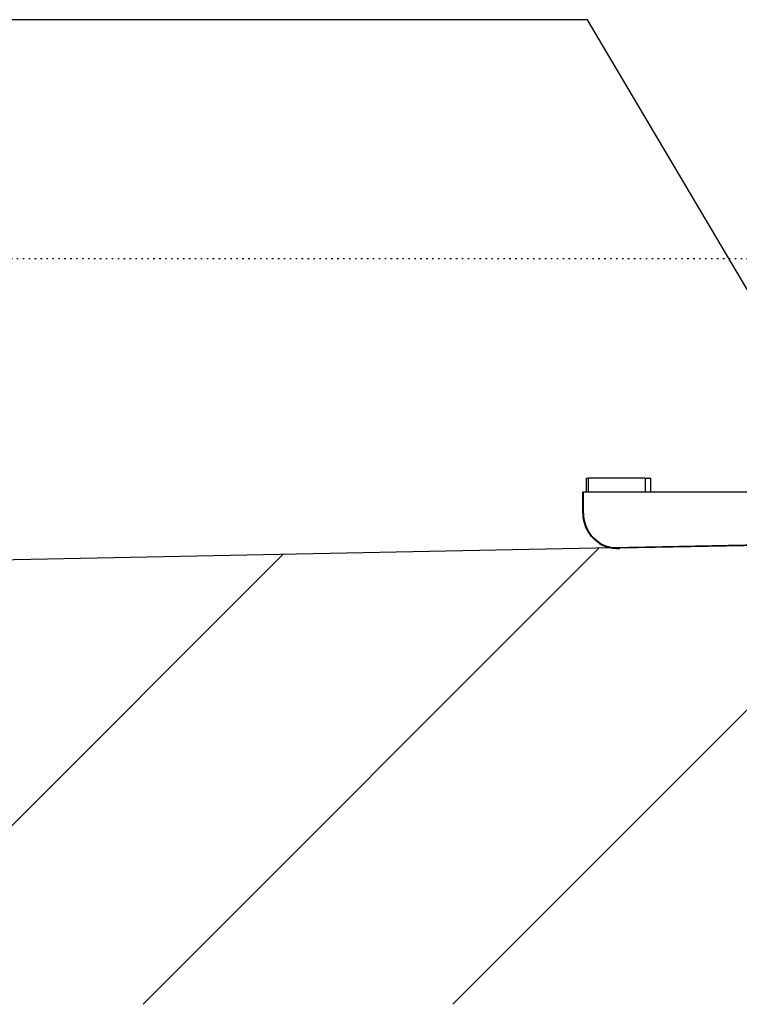
# Model space of a CAD drawing. Units: millimetres. Extents: x 0 to 8410, y 0 to 6031.
# Drawn here: x 3117 to 3322, y 1084 to 1365 of the extents above; entities that cross this region are included whole.
import ezdxf

# ---------------------------------------------------------------- set-up
doc = ezdxf.new("R2010")
doc.units = ezdxf.units.MM
doc.linetypes.add('JWW_HOJO', pattern=[1.693333, -1.27, 0.423333])
for name, color, linetype in [('A-B03-文字_書込_小', 7, 'Continuous'), ('A-C03-壁種別', 9, 'Continuous'), ('A-E01-仕上太線', 4, 'Continuous')]:
    doc.layers.add(name, color=color, linetype=linetype)
doc.layers.add('A-C01-補助線(非印刷)', color=222, linetype='Continuous', plot=False)
doc.layers.add('粗实线', color=7, linetype='Continuous', lineweight=40)

msp = doc.modelspace()

# ---------------------------------------------------------------- linework, layer by layer
at = {"color": 0}
msp.add_line((3669.51, 1222.19), (3288.02, 1214.19), dxfattribs=at)
at = {"color": 0, "linetype": 'ByBlock', "flags": 128}
for points in [[(3278.51, 1230.19), (3278.51, 1234.19)], [(3278.51, 1234.19), (3279.01, 1234.19)], [(3279.01, 1234.19), (3279.01, 1230.19)], [(3295.25, 1234.19), (3279.01, 1234.19)], [(3295.25, 1234.19), (3296.75, 1234.19)], [(3295.25, 1234.19), (3295.25, 1230.19)], [(3296.75, 1234.19), (3296.51, 1234.19)], [(3296.75, 1234.19), (3296.75, 1230.19)], [(3677.51, 1230.19), (3277.51, 1230.19)], [(3277.54, 1230.19), (3277.51, 1230.19)]]:
    msp.add_lwpolyline(points, dxfattribs=at)
at = {"layer": 'A-B03-文字_書込_小'}
msp.add_lwpolyline([(3336.19, 1268.11), (3278.78, 1364.97), (2363.72, 1364.97)], dxfattribs=at)
at = {"layer": 'A-C01-補助線(非印刷)', "linetype": 'JWW_HOJO'}
msp.add_line((198.33, 1296.83), (4205, 1296.83), dxfattribs=at)
at = {"layer": 'A-C03-壁種別', "linetype": 'Continuous'}
for p, q in [((3151.96, 1084.13), (3282.08, 1214.25)), ((3240.34, 1084.13), (3372.28, 1216.06)), ((3063.57, 1084.13), (3191.89, 1212.45))]:
    msp.add_line(p, q, dxfattribs=at)
at = {"layer": 'A-E01-仕上太線'}
msp.add_line((3997.32, 1228.56), (477.51, 1158.16), dxfattribs=at)
at = {"layer": '粗实线', "color": 0}
msp.add_line((3277.57, 1224.18), (3277.54, 1230.19), dxfattribs=at)
msp.add_arc((3287.57, 1224.18), 10, 180, 272.5766, dxfattribs=at)

doc.saveas('drawing.dxf')
